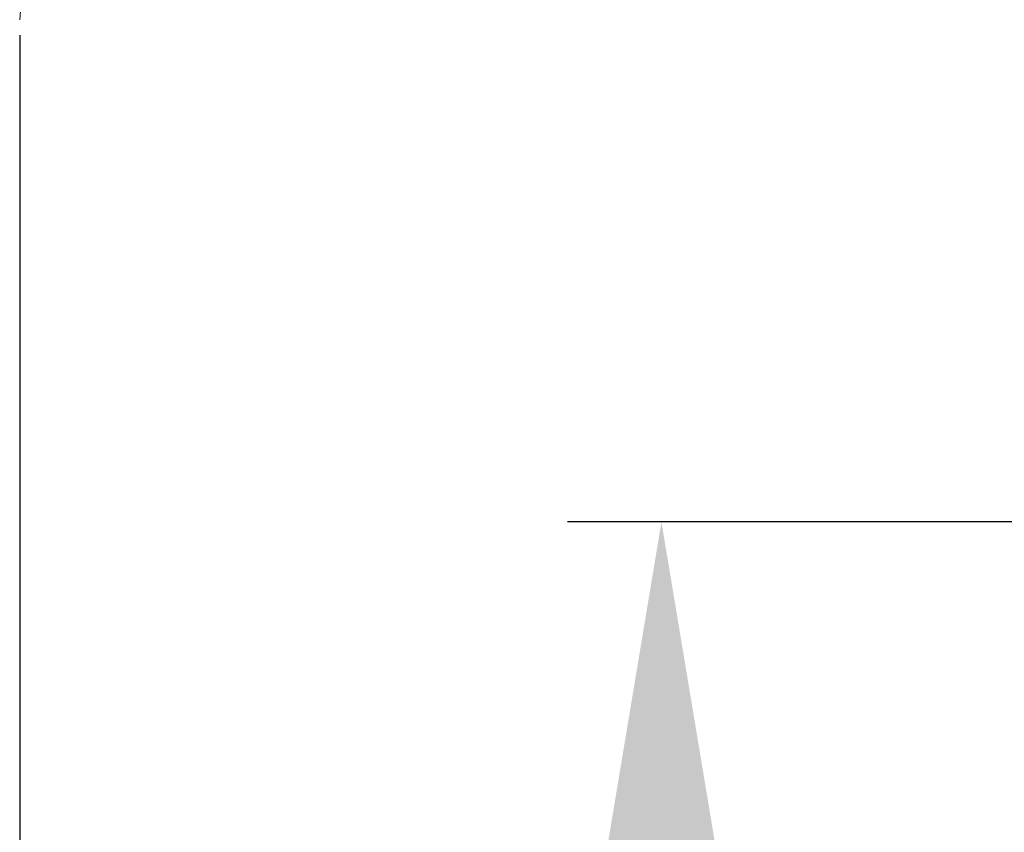
# Model space of a CAD drawing. Units: millimetres. Extents: x 849 to 1443, y 588 to 1008.
# Drawn here: x 986 to 998, y 887 to 898 of the extents above; entities that cross this region are included whole.
import ezdxf

# ---------------------------------------------------------------- set-up
doc = ezdxf.new("R2010")
doc.units = ezdxf.units.MM
doc.header["$LTSCALE"] = 65.395
doc.header["$PDMODE"] = 3
doc.header["$PDSIZE"] = 8
doc.layers.get('Defpoints').update_dxf_attribs({"linetype": 'CONTINUOUS'})
doc.layers.add('Dim', color=3, linetype='CONTINUOUS', lineweight=15)
doc.styles.add('Romans字体', font='romans.shx', dxfattribs={"width": 0.75})
doc.dimstyles.new('01', dxfattribs={"dimtxt": 5, "dimasz": 4.5, "dimexe": 1.2, "dimexo": 0.2, "dimgap": 0.5, "dimtad": 1, "dimdec": 1, "dimdsep": 46, "dimtxsty": 'Romans字体', "dimcen": 0, "dimclrd": 1, "dimclre": 6, "dimclrt": 4, "dimazin": 2, "dimtfac": 1, "dimtdec": 1, "dimtofl": 0, "dimtmove": 0, "dimatfit": 3, "dimfxl": 1, "dimtolj": 1, "dimtzin": 0, "dimarcsym": 0})

# ---------------------------------------------------------------- blocks, each defined once
blk = doc.blocks.new('*D12')
at = {"layer": 'Defpoints', "color": 0}
for p in [(985.717, 897.615), (997.717, 863.079), (985.717, 839.471)]:
    blk.add_point(p, dxfattribs=at)
at = {"layer": 'Dim', "color": 6, "lineweight": -2}
for p, q in [((985.717, 897.415), (985.717, 838.271)), ((997.717, 862.879), (997.717, 838.271))]:
    blk.add_line(p, q, dxfattribs=at)
at = {"layer": 'Dim', "color": 1, "lineweight": -2}
blk.add_line((993.217, 839.471), (990.217, 839.471), dxfattribs=at)
at = {"layer": 'Dim', "color": 1}
for points in [[(990.217, 840.221), (990.217, 838.721), (985.717, 839.471)], [(993.217, 840.221), (993.217, 838.721), (997.717, 839.471)]]:
    blk.add_solid(points, dxfattribs=at)
at = {"layer": 'Dim', "color": 4, "insert": (991.717, 842.471), "char_height": 5, "attachment_point": 5, "style": 'Romans字体'}
blk.add_mtext('\\A1;12', dxfattribs=at)
blk = doc.blocks.new('*D17')
at = {"layer": 'Defpoints', "color": 0}
for p in [(1050.323, 891.199), (993.913, 863.079), (1034.072, 863.079)]:
    blk.add_point(p, dxfattribs=at)
at = {"layer": 'Dim', "color": 6, "lineweight": -2}
for p, q in [((1050.123, 891.199), (992.713, 891.199)), ((1033.872, 863.079), (992.713, 863.079))]:
    blk.add_line(p, q, dxfattribs=at)
at = {"layer": 'Dim', "color": 1, "lineweight": -2}
blk.add_line((993.913, 886.699), (993.913, 867.579), dxfattribs=at)
at = {"layer": 'Dim', "color": 1}
for points in [[(993.163, 886.699), (994.663, 886.699), (993.913, 891.199)], [(993.163, 867.579), (994.663, 867.579), (993.913, 863.079)]]:
    blk.add_solid(points, dxfattribs=at)
at = {"layer": 'Dim', "color": 4, "insert": (990.913, 877.139), "char_height": 5, "attachment_point": 5, "rotation": 90, "style": 'Romans字体'}
blk.add_mtext('\\A1;29', dxfattribs=at)

msp = doc.modelspace()

# ---------------------------------------------------------------- linework, layer by layer
at = {"layer": 'Dim'}
msp.add_arc((995.884, 896.884), 10.193, 124.8443, 175.8897, dxfattribs=at)

# ---------------------------------------------------------------- dimensions: what is measured, and where the dimension line sits
dim = msp.add_linear_dim(base=(985.717, 839.471), p1=(997.717, 863.079), p2=(985.717, 897.615), dimstyle='01', dxfattribs=at)
dim.commit()
dim.dimension.update_dxf_attribs({"geometry": '*D12', "text_midpoint": (991.717, 842.471)})
dim = msp.add_linear_dim(base=(993.913, 863.079), p1=(1050.323, 891.199), p2=(1034.072, 863.079), angle=90, text='29', dimstyle='01', dxfattribs=at)
dim.commit()
dim.dimension.update_dxf_attribs({"geometry": '*D17', "text_midpoint": (990.913, 877.139)})

doc.saveas('drawing.dxf')
